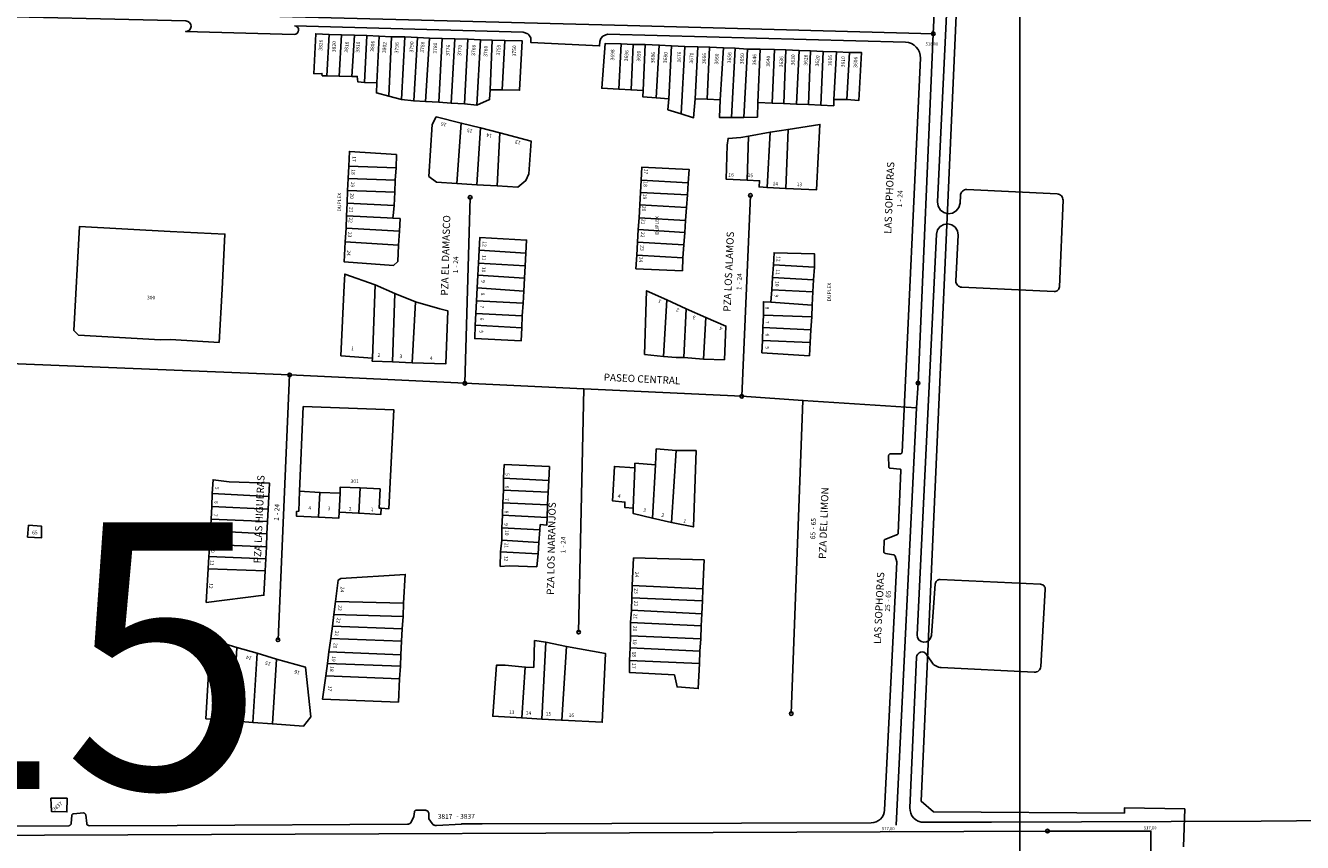
# Model space of a CAD drawing. Extents: x 338200 to 345542, y 6293800 to 6300627.
# Drawn here: x 343190 to 343717, y 6297638 to 6297975 of the extents above; entities that cross this region are included whole.
import ezdxf

# ---------------------------------------------------------------- set-up
doc = ezdxf.new("R2010")
doc.units = 0
doc.header["$MEASUREMENT"] = 0
doc.layers.get('0').update_dxf_attribs({"linetype": 'CONTINUOUS'})
for name, color, linetype in [('1010', 7, 'CONTINUOUS'), ('1400', 7, 'CONTINUOUS'), ('1500', 7, 'CONTINUOUS'), ('2000', 7, 'CONTINUOUS'), ('2510', 7, 'CONTINUOUS'), ('LIMITE_PREDIAL', 7, 'CONTINUOUS')]:
    doc.layers.add(name, color=color, linetype=linetype)

msp = doc.modelspace()

# ---------------------------------------------------------------- linework, layer by layer
at = {"color": 10}
for points in [[(343575.68, 6298237.08), (343567.23, 6298032.75), (343564.25, 6297971.7)], [(343145.78, 6297982.62), (343438.16, 6297975.17), (343564.25, 6297971.7)], [(343564.25, 6297971.7), (343558, 6297827.51)], [(343371.02, 6297827.4), (343373.21, 6297904.17)], [(343485.24, 6297822.04), (343488.85, 6297904.94)], [(343298.72, 6297830.88), (343139.01, 6297837.42)], [(343298.72, 6297830.88), (343293.92, 6297721.56)], [(343371.02, 6297827.4), (343298.72, 6297830.88)], [(343371.02, 6297827.4), (343420.08, 6297825.1), (343485.24, 6297822.04)], [(343371.02, 6297827.4), (343420.08, 6297825.1), (343417.96, 6297724.73)], [(343485.24, 6297822.04), (343510.52, 6297820.36), (343557.33, 6297817.24), (343558, 6297827.51)], [(343558, 6297827.51), (343557.33, 6297817.24), (343549, 6297645.06)], [(343485.24, 6297822.04), (343510.52, 6297820.36), (343505.67, 6297691.09)], [(343611.41, 6297642.58), (343128.4, 6297640.59)], [(343653.68, 6297473.76), (343654.1, 6297642.58), (343611.41, 6297642.58)]]:
    msp.add_lwpolyline(points, dxfattribs=at)
at = {"color": 3}
for points in [[(342700, 6297400), (343600, 6297400), (343600, 6298000), (342700, 6298000), (342700, 6297400)], [(343600, 6297400), (344500, 6297400), (344500, 6298000), (343600, 6298000), (343600, 6297400)]]:
    msp.add_lwpolyline(points, dxfattribs=at)
for centre in [(343373.2, 6297904.17), (343488.84, 6297904.94), (343298.71, 6297830.88), (343371.02, 6297827.39), (343557.99, 6297827.51), (343485.23, 6297822.04), (343293.91, 6297721.56), (343417.95, 6297724.73), (343505.66, 6297691.09)]:
    msp.add_circle(centre, 0.759)
at = {"layer": '1400', "color": 2}
for points in [[(343393.6, 6297948.4), (343394.6, 6297968.8), (343387.5, 6297968.9), (343382.3, 6297969), (343377.4, 6297969.2), (343372.3, 6297969.5), (343366.9, 6297969.6), (343361.6, 6297969.8), (343356.4, 6297969.9), (343351.5, 6297970.1), (343346.2, 6297970.4), (343340.7, 6297970.5), (343335.7, 6297970.7), (343330.5, 6297971), (343325.5, 6297971.1), (343320.1, 6297971.2), (343315, 6297971.4), (343309.5, 6297971.7), (343308.7, 6297955.2), (343312, 6297955.3), (343312.2, 6297954.4), (343314.1, 6297954.4), (343319.2, 6297954.2), (343324.4, 6297954.1), (343326.6, 6297954.1), (343326.9, 6297951.8), (343329.6, 6297951.6), (343334.7, 6297951.4), (343334.5, 6297947.3), (343339.7, 6297946), (343344.9, 6297944.5), (343349.9, 6297944), (343354.8, 6297943.7), (343360.3, 6297943.4), (343365.4, 6297943), (343370.9, 6297942.8), (343376, 6297942.2), (343381.2, 6297944.5), (343381.4, 6297948.6), (343386.4, 6297948.5), (343393.6, 6297948.4)], [(343534.7, 6297963.9), (343533.6, 6297944.2), (343528.6, 6297944.5), (343523.3, 6297944.6), (343523.2, 6297942), (343517.9, 6297942.2), (343512.8, 6297942.5), (343507.9, 6297942.7), (343502.6, 6297942.9), (343497.8, 6297943), (343491.9, 6297943.3), (343491.7, 6297937.3), (343486.1, 6297937.2), (343481, 6297937.2), (343476.1, 6297937.1), (343476.3, 6297944.4), (343471, 6297944.7), (343466, 6297944.9), (343465.4, 6297937), (343460.2, 6297938.7), (343454.8, 6297940.3), (343455.1, 6297944.9), (343450, 6297945.2), (343444.5, 6297945.6), (343444.6, 6297948.3), (343439.6, 6297948.5), (343434.6, 6297948.8), (343427.5, 6297949.2), (343428.9, 6297967.7), (343435.5, 6297967.5), (343440.5, 6297967.3), (343445.4, 6297967.2), (343451.2, 6297967), (343456.3, 6297966.7), (343461.8, 6297966.4), (343467.1, 6297966.3), (343472, 6297966.2), (343477.7, 6297965.9), (343482.5, 6297965.8), (343487.6, 6297965.4), (343492.8, 6297965.4), (343498.8, 6297965.2), (343503.5, 6297965), (343508.9, 6297964.8), (343513.6, 6297964.7), (343518.8, 6297964.4), (343524.3, 6297964.2), (343529.7, 6297964), (343534.7, 6297963.9)], [(343398.3, 6297927.4), (343397.4, 6297913.9), (343396.2, 6297911.1), (343392.9, 6297908.4), (343384.4, 6297908.9), (343376, 6297909.4), (343367.7, 6297909.9), (343359.3, 6297910.5), (343356.2, 6297912.8), (343357.5, 6297934.3), (343359.2, 6297937.4), (343369.5, 6297934.8), (343377.4, 6297932.8), (343385.4, 6297930.8), (343398.3, 6297927.4)], [(343484.9, 6297928.9), (343479.61, 6297928.48), (343479.3, 6297925.7), (343478.8, 6297911.7), (343487.5, 6297911.3), (343492.6, 6297911), (343492.4, 6297908.5), (343495.7, 6297908.2), (343503.4, 6297907.8), (343516.1, 6297907.3), (343517.5, 6297934.3), (343504.4, 6297932.2), (343497, 6297931.1), (343488, 6297929.4), (343484.9, 6297928.9)], [(343342.8, 6297921.8), (343323.4, 6297923.1), (343323.1, 6297917.1), (343322.8, 6297912), (343322.6, 6297907), (343322.4, 6297901.8), (343322.2, 6297896.6), (343322, 6297891.5), (343321.6, 6297885.8), (343321.2, 6297877.6), (343341.6, 6297876.1), (343343.3, 6297877.7), (343343.6, 6297884.4), (343344, 6297890.2), (343344.3, 6297895.4), (343341.3, 6297895.57), (343341.6, 6297897.9), (343341.8, 6297900.8), (343342.1, 6297906.3), (343342.3, 6297911.2), (343342.6, 6297916.4), (343342.8, 6297921.8)], [(343463.5, 6297915.7), (343444, 6297916.6), (343443.7, 6297911.3), (343443.5, 6297906.2), (343443.2, 6297901.1), (343442.9, 6297895.7), (343442.5, 6297890.9), (343442.2, 6297885.7), (343442, 6297880.3), (343441.6, 6297874.7), (343460.8, 6297873.9), (343461, 6297879.2), (343461.4, 6297884.6), (343461.7, 6297889.7), (343462, 6297894.6), (343462.5, 6297900), (343462.8, 6297905.2), (343463.2, 6297910.2), (343463.5, 6297915.7)], [(343209.7, 6297849.2), (343211.6, 6297847.3), (343245.4, 6297845.4), (343249.5, 6297845.5), (343269.6, 6297844.3), (343270.9, 6297866.3), (343272, 6297889), (343249.4, 6297890.1), (343212, 6297892.1), (343209.7, 6297849.2)], [(343396.5, 6297886.5), (343377.2, 6297887.6), (343376.9, 6297882.3), (343376.7, 6297877), (343376.4, 6297872), (343376.1, 6297866.8), (343375.8, 6297861.5), (343375.5, 6297856.2), (343375.3, 6297851.4), (343375.1, 6297845.9), (343394.2, 6297844.9), (343394.5, 6297850.3), (343394.7, 6297855.2), (343395.1, 6297860.5), (343395.4, 6297865.5), (343395.6, 6297870.8), (343395.9, 6297875.9), (343396.2, 6297881.1), (343396.5, 6297886.5)], [(343498.6, 6297881.3), (343515.3, 6297880.8), (343515.2, 6297875.4), (343514.8, 6297870.1), (343514.6, 6297865.2), (343514.3, 6297859.7), (343514.1, 6297854.8), (343513.8, 6297849.5), (343513.5, 6297844.3), (343513.2, 6297838.8), (343493.6, 6297840), (343493.8, 6297845.1), (343493.9, 6297850.4), (343494.2, 6297855.5), (343494.2, 6297861.1), (343497.3, 6297860.9), (343497.7, 6297866), (343498, 6297871.1), (343498.4, 6297876.3), (343498.6, 6297881.3)], [(343321.44, 6297872.52), (343321.2, 6297867.8), (343319.9, 6297838.8), (343332.9, 6297837.8), (343332.8, 6297836.5), (343341.1, 6297836.3), (343349.3, 6297835.9), (343363.1, 6297835.4), (343364.02, 6297857.28), (343360.7, 6297858.2), (343350.6, 6297861.1), (343342.1, 6297864.5), (343334, 6297868), (343321.44, 6297872.52)], [(343446, 6297865.6), (343445.13, 6297839.31), (343452.98, 6297838.51), (343458.2, 6297838.1), (343461.4, 6297838), (343469.5, 6297837.4), (343478.1, 6297837.1), (343478.7, 6297851), (343470.4, 6297854.6), (343462.3, 6297858.1), (343454.4, 6297861.8), (343446, 6297865.6)], [(343310.6, 6297772.2), (343319, 6297771.7), (343319.2, 6297774.2), (343327.2, 6297773.8), (343336.4, 6297773.3), (343336.5, 6297775.8), (343339.7, 6297775.6), (343341.7, 6297816.5), (343304.3, 6297817.8), (343302.8, 6297782.9), (343302.5, 6297774.6), (343301.6, 6297774.5), (343301.5, 6297772.6), (343310.6, 6297772.2)], [(343466.4, 6297799.7), (343465.3, 6297768.1), (343456.2, 6297770), (343448.4, 6297771.8), (343440.4, 6297773.7), (343440.4, 6297775.9), (343437, 6297776.2), (343437.03, 6297778.38), (343431.97, 6297778.89), (343432.1, 6297780.9), (343432.7, 6297793.1), (343441.1, 6297792.5), (343441.2, 6297794.4), (343449.7, 6297793.8), (343450, 6297800.3), (343458.2, 6297799.7), (343466.4, 6297799.7)], [(343387.2, 6297793.9), (343405.9, 6297793), (343405.7, 6297787.3), (343405.4, 6297782.5), (343405.1, 6297777.2), (343404.9, 6297772), (343404.8, 6297768.8), (343402.1, 6297769.1), (343401.9, 6297766.9), (343401.5, 6297761.7), (343401.2, 6297757), (343400.7, 6297751.7), (343389.3, 6297752.1), (343385.6, 6297751.8), (343385.7, 6297757.8), (343386.2, 6297762.6), (343386.3, 6297767.7), (343386.5, 6297773), (343386.7, 6297778.1), (343386.9, 6297783.3), (343387, 6297788.3), (343387.2, 6297793.9)], [(343264.3, 6297736.9), (343288.1, 6297739.9), (343288.6, 6297750), (343288.9, 6297754.9), (343289.1, 6297759.9), (343289.3, 6297765.3), (343289.6, 6297770.3), (343289.9, 6297775.5), (343290.1, 6297780.7), (343290.4, 6297786.2), (343273.8, 6297786.8), (343267.1, 6297787.6), (343266.8, 6297781.9), (343266.6, 6297776.5), (343266.3, 6297771.3), (343266, 6297766.5), (343265.8, 6297760.8), (343265.4, 6297755.9), (343265.1, 6297750.8), (343264.3, 6297736.9)], [(343191, 6297768.8), (343196.4, 6297768.4), (343196.3, 6297763.6), (343190.6, 6297763.9), (343191, 6297768.8)], [(343458.6, 6297702.1), (343457.5, 6297707), (343439, 6297708), (343439, 6297713), (343439.2, 6297718.2), (343439.3, 6297723.1), (343439.4, 6297728.7), (343439.7, 6297733.7), (343439.9, 6297738.9), (343440.1, 6297743.9), (343440.6, 6297755.3), (343469.7, 6297754.5), (343469.2, 6297742.5), (343469.1, 6297737.6), (343468.8, 6297732.2), (343468.5, 6297727.3), (343468.3, 6297721.9), (343468, 6297716.8), (343467.8, 6297711.7), (343467.3, 6297701.4), (343458.6, 6297702.1)], [(343345.7, 6297736.6), (343346.4, 6297748.5), (343319.9, 6297746.9), (343318.8, 6297746.2), (343317.6, 6297737.3), (343317, 6297732), (343316.4, 6297727.1), (343315.7, 6297722.1), (343314.9, 6297716.6), (343314.3, 6297711.7), (343313.6, 6297706.7), (343312.3, 6297697), (343343.6, 6297695.8), (343344.1, 6297705.4), (343344.4, 6297710.6), (343344.6, 6297715.3), (343344.9, 6297720.9), (343345.2, 6297726.1), (343345.5, 6297731.2), (343345.7, 6297736.6)], [(343264.1, 6297688.9), (343275.3, 6297688.1), (343283.5, 6297687.4), (343291.6, 6297686.8), (343304.5, 6297685.9), (343307.4, 6297689.7), (343305.3, 6297710.2), (343293.3, 6297713.6), (343285.3, 6297716), (343276.9, 6297718.4), (343266, 6297721.7), (343264.1, 6297688.9)], [(343382.5, 6297690), (343394.5, 6297689.3), (343402.8, 6297688.8), (343411, 6297688.3), (343427.7, 6297687.5), (343429, 6297715.9), (343412.9, 6297718.8), (343404.4, 6297720.5), (343399.8, 6297721.2), (343399.4, 6297710.1), (343395.9, 6297710.3), (343387.7, 6297711), (343384.03, 6297711.04), (343383.3, 6297699.8), (343382.5, 6297690)], [(343200.2, 6297656.1), (343206.9, 6297656.1), (343206.8, 6297650.5), (343200.5, 6297650.6), (343200.2, 6297656.1)]]:
    msp.add_lwpolyline(points, dxfattribs=at)
at = {"layer": '1500'}
for centre in [(343564.24, 6297971.7), (343611.4, 6297642.58)]:
    msp.add_circle(centre, 0.759, dxfattribs=at)
at = {"layer": '2000', "color": 1}
for points in [[(343565.13, 6297744.97), (343565.07, 6297744.6), (343563.5, 6297723.24), (343563.19, 6297722.14), (343562.49, 6297721.23), (343561.5, 6297720.66), (343560.37, 6297720.51), (343559.26, 6297720.8), (343558.35, 6297721.49), (343557.77, 6297722.47), (343557.6, 6297723.6), (343565.63, 6297889.02), (343566.04, 6297890.7), (343567.08, 6297892.1), (343568.56, 6297892.99), (343570.27, 6297893.25), (343571.96, 6297892.83), (343573.35, 6297891.8), (343574.24, 6297890.31), (343574.5, 6297888.6), (343573.62, 6297869.7), (343573.64, 6297869.21), (343573.76, 6297868.73), (343573.97, 6297868.29), (343574.27, 6297867.9), (343574.63, 6297867.57), (343575.05, 6297867.32), (343575.51, 6297867.15), (343576, 6297867.08), (343614.2, 6297865.3), (343614.59, 6297865.32), (343614.97, 6297865.42), (343615.32, 6297865.59), (343615.64, 6297865.82), (343615.9, 6297866.11), (343616.1, 6297866.45), (343616.23, 6297866.82), (343616.28, 6297867.21), (343617.8, 6297903), (343617.77, 6297903.48), (343617.65, 6297903.96), (343617.44, 6297904.39), (343617.15, 6297904.78), (343616.79, 6297905.11), (343616.37, 6297905.36), (343615.92, 6297905.52), (343615.44, 6297905.59), (343578.1, 6297907.38), (343577.61, 6297907.36), (343577.13, 6297907.24), (343576.69, 6297907.03), (343576.29, 6297906.73), (343575.96, 6297906.37), (343575.71, 6297905.95), (343575.54, 6297905.49), (343575.47, 6297905), (343575.3, 6297901.8), (343574.85, 6297900.05), (343573.77, 6297898.59), (343572.22, 6297897.67), (343570.43, 6297897.4), (343568.67, 6297897.85), (343567.22, 6297898.92), (343566.29, 6297900.48), (343566.02, 6297902.27), (343570.7, 6297999.7)], [(343161.8, 6297979.2), (343255.91, 6297976.97), (343256.74, 6297976.78), (343257.43, 6297976.29), (343257.89, 6297975.57), (343258.04, 6297974.73), (343257.85, 6297973.9), (343257.36, 6297973.2), (343256.64, 6297972.75), (343255.8, 6297972.6), (343300.61, 6297971.46), (343301.29, 6297971.57), (343301.87, 6297971.94), (343302.27, 6297972.51), (343302.42, 6297973.18), (343302.31, 6297973.86), (343301.94, 6297974.45), (343301.37, 6297974.85), (343300.7, 6297975)], [(343300.7, 6297975), (343395.08, 6297972.39), (343397.02, 6297971.73), (343397.46, 6297971.22), (343398.23, 6297970.01), (343398.2, 6297968.1), (343426.61, 6297966.7), (343426.75, 6297968.54), (343427.13, 6297969.75), (343427.89, 6297970.64), (343429.8, 6297971.6), (343552.8, 6297968.2), (343554.04, 6297968.04), (343555.23, 6297967.64), (343556.32, 6297967.01), (343557.26, 6297966.18), (343558.01, 6297965.19), (343558.56, 6297964.06), (343558.87, 6297962.84), (343558.94, 6297961.59), (343551.37, 6297798.97), (343551.35, 6297798.83), (343551.3, 6297798.7), (343551.23, 6297798.57), (343551.14, 6297798.46), (343551.02, 6297798.37), (343550.89, 6297798.31), (343550.75, 6297798.27), (343550.61, 6297798.26), (343546.74, 6297798.32), (343546.56, 6297798.3), (343546.39, 6297798.25), (343546.22, 6297798.16), (343546.08, 6297798.05), (343545.97, 6297797.91), (343545.88, 6297797.75), (343545.83, 6297797.57), (343545.82, 6297797.39), (343545.89, 6297792.97), (343545.9, 6297792.85), (343545.94, 6297792.73), (343545.99, 6297792.62), (343546.07, 6297792.53), (343546.16, 6297792.45), (343546.26, 6297792.39), (343546.38, 6297792.35), (343546.49, 6297792.33), (343550.44, 6297792.03), (343550.54, 6297792.01), (343550.64, 6297791.97), (343550.73, 6297791.92), (343550.8, 6297791.85), (343550.86, 6297791.77), (343550.91, 6297791.67), (343550.93, 6297791.57), (343550.94, 6297791.47), (343549.83, 6297765.49), (343549.82, 6297765.42), (343549.81, 6297765.35), (343549.78, 6297765.28), (343549.74, 6297765.22), (343549.7, 6297765.16), (343549.64, 6297765.12), (343549.58, 6297765.08), (343549.52, 6297765.04), (343544.35, 6297762.99), (343544.29, 6297762.96), (343544.24, 6297762.92), (343544.19, 6297762.88), (343544.15, 6297762.83), (343544.11, 6297762.77), (343544.09, 6297762.71), (343544.07, 6297762.65), (343544.06, 6297762.59), (343543.84, 6297758.04), (343543.84, 6297757.89), (343543.88, 6297757.74), (343543.93, 6297757.61), (343544.01, 6297757.49), (343544.12, 6297757.38), (343544.24, 6297757.3), (343544.37, 6297757.23), (343544.51, 6297757.2), (343547.89, 6297756.63), (343547.99, 6297756.61), (343548.09, 6297756.57), (343548.18, 6297756.52), (343548.27, 6297756.45), (343548.35, 6297756.37), (343548.41, 6297756.29), (343548.46, 6297756.19), (343548.5, 6297756.09), (343549.2, 6297753.7), (343544.2, 6297651.25), (343544.05, 6297650.21), (343543.7, 6297649.22), (343543.18, 6297648.32), (343542.5, 6297647.53), (343541.67, 6297646.88), (343540.75, 6297646.4), (343539.74, 6297646.1), (343538.7, 6297646), (343378.1, 6297645.6), (343369.6, 6297645.5), (343369.61, 6297645.5), (343369.62, 6297645.49), (343369.62, 6297645.48), (343369.61, 6297645.47), (343369.6, 6297645.46), (343359.32, 6297644.88), (343358.95, 6297644.88), (343358.71, 6297644.91), (343358.47, 6297644.97), (343358.24, 6297645.07), (343358.02, 6297645.19), (343357.83, 6297645.34), (343357.65, 6297645.51), (343357.49, 6297645.71), (343356.18, 6297647.59), (343356.14, 6297649.76), (343356.11, 6297650.04), (343356.03, 6297650.3), (343355.89, 6297650.54), (343355.72, 6297650.75), (343355.5, 6297650.92), (343355.26, 6297651.05), (343355, 6297651.13), (343354.71, 6297651.16), (343350.99, 6297651.18), (343350.84, 6297651.16), (343350.7, 6297651.12), (343350.57, 6297651.06), (343350.46, 6297650.97), (343350.36, 6297650.87), (343350.28, 6297650.75), (343350.23, 6297650.61), (343350.2, 6297650.47), (343350.01, 6297648.55), (343348.79, 6297646.25), (343348.68, 6297646.07), (343348.54, 6297645.9), (343348.38, 6297645.76), (343348.21, 6297645.64), (343348.02, 6297645.54), (343347.82, 6297645.47), (343347.61, 6297645.42), (343347.4, 6297645.41), (343252.3, 6297644.9), (343216.04, 6297644.79), (343215.85, 6297644.81), (343215.66, 6297644.86), (343215.49, 6297644.95), (343215.33, 6297645.06), (343215.2, 6297645.21), (343215.1, 6297645.37), (343215.02, 6297645.55), (343214.98, 6297645.74), (343214.58, 6297649.29), (343214.54, 6297649.45), (343214.48, 6297649.61), (343214.38, 6297649.75), (343214.27, 6297649.87), (343214.13, 6297649.96), (343213.97, 6297650.03), (343213.81, 6297650.06), (343213.64, 6297650.07), (343209.57, 6297649.75), (343209.43, 6297649.73), (343209.29, 6297649.68), (343209.17, 6297649.61), (343209.06, 6297649.52), (343208.97, 6297649.41), (343208.9, 6297649.28), (343208.85, 6297649.15), (343208.83, 6297648.97), (343208.64, 6297645.79), (343208.6, 6297645.6), (343208.54, 6297645.41), (343208.44, 6297645.24), (343208.3, 6297645.09), (343208.15, 6297644.96), (343207.97, 6297644.87), (343207.78, 6297644.82)], [(343743.1, 6297647.1), (343699.5, 6297646.7), (343588.3, 6297646.3), (343560.37, 6297646.19), (343559.21, 6297646.3), (343558.1, 6297646.65), (343557.08, 6297647.21), (343556.2, 6297647.96), (343555.48, 6297648.87), (343554.96, 6297649.92), (343554.67, 6297651.04), (343554.6, 6297652.2), (343557.41, 6297714.37), (343557.55, 6297715.05), (343557.89, 6297715.66), (343558.41, 6297716.13), (343559.04, 6297716.42), (343559.74, 6297716.5), (343560.42, 6297716.36), (343561.03, 6297716.02), (343561.5, 6297715.5), (343563.62, 6297712.29), (343563.97, 6297711.82), (343564.37, 6297711.4), (343564.81, 6297711.03), (343565.3, 6297710.72), (343565.81, 6297710.46), (343566.36, 6297710.27), (343566.92, 6297710.14), (343567.5, 6297710.07), (343605.92, 6297708.1), (343606.41, 6297708.12), (343606.9, 6297708.24), (343607.35, 6297708.45), (343607.75, 6297708.75), (343608.09, 6297709.11), (343608.35, 6297709.54), (343608.52, 6297710.01), (343608.6, 6297710.5), (343610.5, 6297742.3), (343610.48, 6297742.7), (343610.39, 6297743.09), (343610.22, 6297743.46), (343609.98, 6297743.79), (343609.68, 6297744.06), (343609.34, 6297744.27), (343608.96, 6297744.4), (343608.56, 6297744.46), (343567.1, 6297746.4), (343566.72, 6297746.38), (343566.36, 6297746.29), (343566.02, 6297746.13), (343565.72, 6297745.91), (343565.46, 6297745.64), (343565.26, 6297745.32), (343565.13, 6297744.97)], [(343207.78, 6297644.82), (343207.58, 6297644.8), (343138.76, 6297644.4)]]:
    msp.add_lwpolyline(points, dxfattribs=at)
at = {"layer": 'LIMITE_PREDIAL', "color": 4}
for points in [[(343667.5, 6297636.1), (343668, 6297651.7), (343643.2, 6297652.2), (343643.1, 6297650), (343564.3, 6297650.5), (343559.3, 6297654.9), (343575.7, 6298022.6), (343579, 6298028.1), (343583.3, 6298031.7), (343587.5, 6298033.6), (343601.2, 6298037.6), (343608.9, 6298038), (343608.6, 6298043.9), (343608.1, 6298049.7), (343607.4, 6298056.2), (343637.9, 6298053.2), (343699.7, 6298043.5), (343701.7, 6298043.7), (343704.7, 6298047.4), (343696, 6298115.7), (343717.9, 6298116.9)], [(343314.1, 6297954.4), (343315, 6297971.4), (343309.5, 6297971.7), (343308.7, 6297955.2), (343312, 6297955.3), (343312.2, 6297954.4), (343314.1, 6297954.4)], [(343315, 6297971.4), (343314.1, 6297954.4), (343319.2, 6297954.2), (343320.1, 6297971.2), (343315, 6297971.4)], [(343320.1, 6297971.2), (343319.2, 6297954.2), (343324.4, 6297954.1), (343325.5, 6297971.1), (343320.1, 6297971.2)], [(343325.5, 6297971.1), (343324.4, 6297954.1), (343326.6, 6297954.1), (343326.9, 6297951.8), (343329.6, 6297951.6), (343330.5, 6297971), (343325.5, 6297971.1)], [(343330.5, 6297971), (343329.6, 6297951.6), (343334.7, 6297951.4), (343335.7, 6297970.7), (343330.5, 6297971)], [(343335.7, 6297970.7), (343334.7, 6297951.4), (343334.5, 6297947.3), (343339.7, 6297946), (343340.7, 6297970.5), (343335.7, 6297970.7)], [(343340.7, 6297970.5), (343339.7, 6297946), (343344.9, 6297944.5), (343346.2, 6297970.4), (343340.7, 6297970.5)], [(343346.2, 6297970.4), (343344.9, 6297944.5), (343349.9, 6297944), (343351.5, 6297970.1), (343346.2, 6297970.4)], [(343351.5, 6297970.1), (343349.9, 6297944), (343354.8, 6297943.7), (343356.4, 6297969.9), (343351.5, 6297970.1)], [(343356.4, 6297969.9), (343354.8, 6297943.7), (343360.3, 6297943.4), (343361.6, 6297969.8), (343356.4, 6297969.9)], [(343361.6, 6297969.8), (343360.3, 6297943.4), (343365.4, 6297943), (343366.9, 6297969.6), (343361.6, 6297969.8)], [(343366.9, 6297969.6), (343365.4, 6297943), (343370.9, 6297942.8), (343372.3, 6297969.5), (343366.9, 6297969.6)], [(343372.3, 6297969.5), (343370.9, 6297942.8), (343376, 6297942.2), (343377.4, 6297969.2), (343372.3, 6297969.5)], [(343377.4, 6297969.2), (343376, 6297942.2), (343381.2, 6297944.5), (343381.4, 6297948.6), (343382.3, 6297969), (343377.4, 6297969.2)], [(343386.4, 6297948.5), (343387.5, 6297968.9), (343382.3, 6297969), (343381.4, 6297948.6), (343386.4, 6297948.5)], [(343394.6, 6297968.8), (343393.6, 6297948.4), (343386.4, 6297948.5), (343387.5, 6297968.9), (343394.6, 6297968.8)], [(343435.5, 6297967.5), (343434.6, 6297948.8), (343427.5, 6297949.2), (343428.9, 6297967.7), (343435.5, 6297967.5)], [(343435.5, 6297967.5), (343434.6, 6297948.8), (343439.6, 6297948.5), (343440.5, 6297967.3), (343435.5, 6297967.5)], [(343445.4, 6297967.2), (343444.6, 6297948.3), (343439.6, 6297948.5), (343440.5, 6297967.3), (343445.4, 6297967.2)], [(343445.4, 6297967.2), (343444.6, 6297948.3), (343444.5, 6297945.6), (343450, 6297945.2), (343451.2, 6297967), (343445.4, 6297967.2)], [(343451.2, 6297967), (343450, 6297945.2), (343455.1, 6297944.9), (343456.3, 6297966.7), (343451.2, 6297967)], [(343456.3, 6297966.7), (343455.1, 6297944.9), (343454.8, 6297940.3), (343460.2, 6297938.7), (343461.8, 6297966.4), (343456.3, 6297966.7)], [(343461.8, 6297966.4), (343460.2, 6297938.7), (343465.4, 6297937), (343466, 6297944.9), (343467.1, 6297966.3), (343461.8, 6297966.4)], [(343467.1, 6297966.3), (343466, 6297944.9), (343471, 6297944.7), (343472, 6297966.2), (343467.1, 6297966.3)], [(343472, 6297966.2), (343471, 6297944.7), (343476.3, 6297944.4), (343477.7, 6297965.9), (343472, 6297966.2)], [(343477.7, 6297965.9), (343476.3, 6297944.4), (343476.1, 6297937.1), (343481, 6297937.2), (343482.5, 6297965.8), (343477.7, 6297965.9)], [(343482.5, 6297965.8), (343481, 6297937.2), (343486.1, 6297937.2), (343487.6, 6297965.4), (343482.5, 6297965.8)], [(343487.6, 6297965.4), (343486.1, 6297937.2), (343491.7, 6297937.3), (343491.9, 6297943.3), (343492.8, 6297965.4), (343487.6, 6297965.4)], [(343492.8, 6297965.4), (343491.9, 6297943.3), (343497.8, 6297943), (343498.8, 6297965.2), (343492.8, 6297965.4)], [(343498.8, 6297965.2), (343497.8, 6297943), (343502.6, 6297942.9), (343503.5, 6297965), (343498.8, 6297965.2)], [(343503.5, 6297965), (343502.6, 6297942.9), (343507.9, 6297942.7), (343508.9, 6297964.8), (343503.5, 6297965)], [(343508.9, 6297964.8), (343507.9, 6297942.7), (343512.8, 6297942.5), (343513.6, 6297964.7), (343508.9, 6297964.8)], [(343513.6, 6297964.7), (343512.8, 6297942.5), (343517.9, 6297942.2), (343518.8, 6297964.4), (343513.6, 6297964.7)], [(343518.8, 6297964.4), (343517.9, 6297942.2), (343523.2, 6297942), (343523.3, 6297944.6), (343524.3, 6297964.2), (343518.8, 6297964.4)], [(343529.7, 6297964), (343528.6, 6297944.5), (343523.3, 6297944.6), (343524.3, 6297964.2), (343529.7, 6297964)], [(343529.7, 6297964), (343528.6, 6297944.5), (343533.6, 6297944.2), (343534.7, 6297963.9), (343529.7, 6297964)], [(343359.3, 6297910.5), (343356.2, 6297912.8), (343357.5, 6297934.3), (343359.2, 6297937.4), (343369.5, 6297934.8), (343367.7, 6297909.9), (343359.3, 6297910.5)], [(343367.7, 6297909.9), (343369.5, 6297934.8), (343377.4, 6297932.8), (343376, 6297909.4), (343367.7, 6297909.9)], [(343376, 6297909.4), (343377.4, 6297932.8), (343385.4, 6297930.8), (343384.4, 6297908.9), (343376, 6297909.4)], [(343516.1, 6297907.3), (343517.5, 6297934.3), (343504.4, 6297932.2), (343503.4, 6297907.8), (343516.1, 6297907.3)], [(343384.4, 6297908.9), (343385.4, 6297930.8), (343398.3, 6297927.4), (343397.4, 6297913.9), (343396.2, 6297911.1), (343392.9, 6297908.4), (343384.4, 6297908.9)], [(343478.8, 6297911.7), (343487.5, 6297911.3), (343488, 6297929.4), (343484.9, 6297928.9), (343479.61, 6297928.48), (343479.3, 6297925.7), (343478.8, 6297911.7)], [(343487.5, 6297911.3), (343488, 6297929.4), (343497, 6297931.1), (343495.7, 6297908.2), (343492.4, 6297908.5), (343492.6, 6297911), (343487.5, 6297911.3)], [(343503.4, 6297907.8), (343504.4, 6297932.2), (343497, 6297931.1), (343495.7, 6297908.2), (343503.4, 6297907.8)], [(343323.4, 6297923.1), (343342.8, 6297921.8), (343342.6, 6297916.4), (343323.1, 6297917.1), (343323.4, 6297923.1)], [(343322.8, 6297912), (343342.3, 6297911.2), (343342.6, 6297916.4), (343323.1, 6297917.1), (343322.8, 6297912)], [(343322.8, 6297912), (343342.3, 6297911.2), (343342.1, 6297906.3), (343322.6, 6297907), (343322.8, 6297912)], [(343443.7, 6297911.3), (343463.2, 6297910.2), (343463.5, 6297915.7), (343444, 6297916.6), (343443.7, 6297911.3)], [(343322.4, 6297901.8), (343341.8, 6297900.8), (343342.1, 6297906.3), (343322.6, 6297907), (343322.4, 6297901.8)], [(343462.8, 6297905.2), (343443.5, 6297906.2), (343443.7, 6297911.3), (343463.2, 6297910.2), (343462.8, 6297905.2)], [(343322.2, 6297896.6), (343339, 6297895.7), (343341.3, 6297895.57), (343341.6, 6297897.9), (343341.8, 6297900.8), (343322.4, 6297901.8), (343322.2, 6297896.6)], [(343462, 6297894.6), (343442.9, 6297895.7), (343443.2, 6297901.1), (343462.5, 6297900), (343462, 6297894.6)], [(343462.5, 6297900), (343443.2, 6297901.1), (343443.5, 6297906.2), (343462.8, 6297905.2), (343462.5, 6297900)], [(343322, 6297891.5), (343344, 6297890.2), (343344.3, 6297895.4), (343339, 6297895.7), (343322.2, 6297896.6), (343322, 6297891.5)], [(343442.5, 6297890.9), (343461.7, 6297889.7), (343462, 6297894.6), (343442.9, 6297895.7), (343442.5, 6297890.9)], [(343212, 6297892.1), (343209.7, 6297849.2), (343211.6, 6297847.3), (343245.4, 6297845.4), (343249.5, 6297845.5), (343269.6, 6297844.3), (343270.9, 6297866.3), (343272, 6297889), (343249.4, 6297890.1), (343212, 6297892.1)], [(343321.6, 6297885.8), (343343.6, 6297884.4), (343344, 6297890.2), (343322, 6297891.5), (343321.6, 6297885.8)], [(343442.2, 6297885.7), (343461.4, 6297884.6), (343461.7, 6297889.7), (343442.5, 6297890.9), (343442.2, 6297885.7)], [(343321.2, 6297877.6), (343341.6, 6297876.1), (343343.3, 6297877.7), (343343.6, 6297884.4), (343321.6, 6297885.8), (343321.2, 6297877.6)], [(343376.9, 6297882.3), (343396.2, 6297881.1), (343396.5, 6297886.5), (343377.2, 6297887.6), (343376.9, 6297882.3)], [(343442, 6297880.3), (343461, 6297879.2), (343461.4, 6297884.6), (343442.2, 6297885.7), (343442, 6297880.3)], [(343376.7, 6297877), (343395.9, 6297875.9), (343396.2, 6297881.1), (343376.9, 6297882.3), (343376.7, 6297877)], [(343441.6, 6297874.7), (343460.8, 6297873.9), (343461, 6297879.2), (343442, 6297880.3), (343441.6, 6297874.7)], [(343498.4, 6297876.3), (343515.2, 6297875.4), (343515.3, 6297880.8), (343498.6, 6297881.3), (343498.4, 6297876.3)], [(343376.4, 6297872), (343395.6, 6297870.8), (343395.9, 6297875.9), (343376.7, 6297877), (343376.4, 6297872)], [(343498, 6297871.1), (343514.8, 6297870.1), (343515.2, 6297875.4), (343498.4, 6297876.3), (343498, 6297871.1)], [(343319.9, 6297838.8), (343321.2, 6297867.8), (343321.44, 6297872.52), (343334, 6297868), (343332.9, 6297837.8), (343319.9, 6297838.8)], [(343376.1, 6297866.8), (343395.4, 6297865.5), (343395.6, 6297870.8), (343376.4, 6297872), (343376.1, 6297866.8)], [(343497.7, 6297866), (343514.6, 6297865.2), (343514.8, 6297870.1), (343498, 6297871.1), (343497.7, 6297866)], [(343332.9, 6297837.8), (343334, 6297868), (343342.1, 6297864.5), (343341.1, 6297836.3), (343332.8, 6297836.5), (343332.9, 6297837.8)], [(343349.3, 6297835.9), (343350.6, 6297861.1), (343342.1, 6297864.5), (343341.1, 6297836.3), (343349.3, 6297835.9)], [(343376.1, 6297866.8), (343395.4, 6297865.5), (343395.1, 6297860.5), (343375.8, 6297861.5), (343376.1, 6297866.8)], [(343445.13, 6297839.31), (343452.98, 6297838.51), (343454.4, 6297861.8), (343446, 6297865.6), (343445.13, 6297839.31)], [(343497.3, 6297860.9), (343514.3, 6297859.7), (343514.6, 6297865.2), (343497.7, 6297866), (343497.3, 6297860.9)], [(343363.1, 6297835.4), (343364.02, 6297857.28), (343360.7, 6297858.2), (343350.6, 6297861.1), (343349.3, 6297835.9), (343363.1, 6297835.4)], [(343375.5, 6297856.2), (343394.7, 6297855.2), (343395.1, 6297860.5), (343375.8, 6297861.5), (343375.5, 6297856.2)], [(343452.98, 6297838.51), (343454.4, 6297861.8), (343462.3, 6297858.1), (343461.4, 6297838), (343458.2, 6297838.1), (343452.98, 6297838.51)], [(343494.2, 6297855.5), (343514.1, 6297854.8), (343514.3, 6297859.7), (343497.3, 6297860.9), (343494.2, 6297861.1), (343494.2, 6297855.5)], [(343375.3, 6297851.4), (343394.5, 6297850.3), (343394.7, 6297855.2), (343375.5, 6297856.2), (343375.3, 6297851.4)], [(343469.5, 6297837.4), (343470.4, 6297854.6), (343462.3, 6297858.1), (343461.4, 6297838), (343469.5, 6297837.4)], [(343478.1, 6297837.1), (343478.7, 6297851), (343470.4, 6297854.6), (343469.5, 6297837.4), (343478.1, 6297837.1)], [(343493.9, 6297850.4), (343513.8, 6297849.5), (343514.1, 6297854.8), (343494.2, 6297855.5), (343493.9, 6297850.4)], [(343375.1, 6297845.9), (343394.2, 6297844.9), (343394.5, 6297850.3), (343375.3, 6297851.4), (343375.1, 6297845.9)], [(343493.9, 6297850.4), (343513.8, 6297849.5), (343513.5, 6297844.3), (343493.8, 6297845.1), (343493.9, 6297850.4)], [(343513.2, 6297838.8), (343493.6, 6297840), (343493.8, 6297845.1), (343513.5, 6297844.3), (343513.2, 6297838.8)], [(343302.8, 6297782.9), (343311.2, 6297782.4), (343319.6, 6297782.1), (343319.6, 6297784.6), (343327.8, 6297784.3), (343336, 6297783.8), (343335.6, 6297775.9), (343336.5, 6297775.8), (343339.7, 6297775.6), (343341.7, 6297816.5), (343304.3, 6297817.8), (343302.8, 6297782.9)], [(343450, 6297800.3), (343449.7, 6297793.8), (343448.4, 6297771.8), (343456.2, 6297770), (343458.2, 6297799.7), (343450, 6297800.3)], [(343466.4, 6297799.7), (343465.3, 6297768.1), (343456.2, 6297770), (343458.2, 6297799.7), (343466.4, 6297799.7)], [(343387.2, 6297793.9), (343405.9, 6297793), (343405.7, 6297787.3), (343387, 6297788.3), (343387.2, 6297793.9)], [(343441.1, 6297792.5), (343440.4, 6297775.9), (343437, 6297776.2), (343437.03, 6297778.38), (343431.97, 6297778.89), (343432.1, 6297780.9), (343432.7, 6297793.1), (343441.1, 6297792.5)], [(343441.2, 6297794.4), (343441.1, 6297792.5), (343440.4, 6297775.9), (343440.4, 6297773.7), (343448.4, 6297771.8), (343449.7, 6297793.8), (343441.2, 6297794.4)], [(343290.4, 6297786.2), (343273.8, 6297786.8), (343267.1, 6297787.6), (343266.8, 6297781.9), (343290.1, 6297780.7), (343290.4, 6297786.2)], [(343405.7, 6297787.3), (343387, 6297788.3), (343386.9, 6297783.3), (343405.4, 6297782.5), (343405.7, 6297787.3)], [(343290.1, 6297780.7), (343266.8, 6297781.9), (343266.6, 6297776.5), (343289.9, 6297775.5), (343290.1, 6297780.7)], [(343301.5, 6297772.6), (343301.6, 6297774.5), (343302.5, 6297774.6), (343302.8, 6297782.9), (343311.2, 6297782.4), (343310.6, 6297772.2), (343301.5, 6297772.6)], [(343310.6, 6297772.2), (343311.2, 6297782.4), (343319.6, 6297782.1), (343319.2, 6297774.2), (343319, 6297771.7), (343310.6, 6297772.2)], [(343327.2, 6297773.8), (343327.8, 6297784.3), (343319.6, 6297784.6), (343319.6, 6297782.1), (343319.2, 6297774.2), (343327.2, 6297773.8)], [(343336, 6297783.8), (343327.8, 6297784.3), (343327.2, 6297773.8), (343336.4, 6297773.3), (343336.5, 6297775.8), (343335.6, 6297775.9), (343336, 6297783.8)], [(343405.1, 6297777.2), (343386.7, 6297778.1), (343386.9, 6297783.3), (343405.4, 6297782.5), (343405.1, 6297777.2)], [(343289.9, 6297775.5), (343266.6, 6297776.5), (343266.3, 6297771.3), (343289.6, 6297770.3), (343289.9, 6297775.5)], [(343404.9, 6297772), (343386.5, 6297773), (343386.7, 6297778.1), (343405.1, 6297777.2), (343404.9, 6297772)], [(343289.6, 6297770.3), (343266.3, 6297771.3), (343266, 6297766.5), (343289.3, 6297765.3), (343289.6, 6297770.3)], [(343401.9, 6297766.9), (343386.3, 6297767.7), (343386.5, 6297773), (343404.9, 6297772), (343404.8, 6297768.8), (343402.1, 6297769.1), (343401.9, 6297766.9)], [(343190.6, 6297763.9), (343191, 6297768.8), (343196.4, 6297768.4), (343196.3, 6297763.6), (343190.6, 6297763.9)], [(343289.3, 6297765.3), (343266, 6297766.5), (343265.8, 6297760.8), (343289.1, 6297759.9), (343289.3, 6297765.3)], [(343401.5, 6297761.7), (343386.2, 6297762.6), (343386.3, 6297767.7), (343401.9, 6297766.9), (343401.5, 6297761.7)], [(343289.1, 6297759.9), (343265.8, 6297760.8), (343265.4, 6297755.9), (343288.9, 6297754.9), (343289.1, 6297759.9)], [(343401.2, 6297757), (343385.7, 6297757.8), (343386.2, 6297762.6), (343401.5, 6297761.7), (343401.2, 6297757)], [(343288.6, 6297750), (343265.1, 6297750.8), (343265.4, 6297755.9), (343288.9, 6297754.9), (343288.6, 6297750)], [(343400.7, 6297751.7), (343389.3, 6297752.1), (343385.6, 6297751.8), (343385.7, 6297757.8), (343401.2, 6297757), (343400.7, 6297751.7)], [(343469.2, 6297742.5), (343440.1, 6297743.9), (343440.6, 6297755.3), (343469.7, 6297754.5), (343469.2, 6297742.5)], [(343264.3, 6297736.9), (343265.1, 6297750.8), (343288.6, 6297750), (343288.1, 6297739.9), (343264.3, 6297736.9)], [(343317.6, 6297737.3), (343345.7, 6297736.6), (343346.4, 6297748.5), (343319.9, 6297746.9), (343318.8, 6297746.2), (343317.6, 6297737.3)], [(343469.2, 6297742.5), (343440.1, 6297743.9), (343439.9, 6297738.9), (343469.1, 6297737.6), (343469.2, 6297742.5)], [(343469.1, 6297737.6), (343439.9, 6297738.9), (343439.7, 6297733.7), (343468.8, 6297732.2), (343469.1, 6297737.6)], [(343317, 6297732), (343345.5, 6297731.2), (343345.7, 6297736.6), (343317.6, 6297737.3), (343317, 6297732)], [(343468.8, 6297732.2), (343439.7, 6297733.7), (343439.4, 6297728.7), (343468.5, 6297727.3), (343468.8, 6297732.2)], [(343315.7, 6297722.1), (343344.9, 6297720.9), (343345.2, 6297726.1), (343316.4, 6297727.1), (343315.7, 6297722.1)], [(343316.4, 6297727.1), (343345.2, 6297726.1), (343345.5, 6297731.2), (343317, 6297732), (343316.4, 6297727.1)], [(343468.3, 6297721.9), (343439.3, 6297723.1), (343439.4, 6297728.7), (343468.5, 6297727.3), (343468.3, 6297721.9)], [(343314.9, 6297716.6), (343344.6, 6297715.3), (343344.9, 6297720.9), (343315.7, 6297722.1), (343314.9, 6297716.6)], [(343468, 6297716.8), (343439.2, 6297718.2), (343439.3, 6297723.1), (343468.3, 6297721.9), (343468, 6297716.8)], [(343264.1, 6297688.9), (343266, 6297721.7), (343276.9, 6297718.4), (343275.3, 6297688.1), (343264.1, 6297688.9)], [(343283.5, 6297687.4), (343285.3, 6297716), (343276.9, 6297718.4), (343275.3, 6297688.1), (343283.5, 6297687.4)], [(343314.3, 6297711.7), (343344.4, 6297710.6), (343344.6, 6297715.3), (343314.9, 6297716.6), (343314.3, 6297711.7)], [(343395.9, 6297710.3), (343394.5, 6297689.3), (343402.8, 6297688.8), (343404.4, 6297720.5), (343399.8, 6297721.2), (343399.4, 6297710.1), (343395.9, 6297710.3)], [(343404.4, 6297720.5), (343402.8, 6297688.8), (343411, 6297688.3), (343412.9, 6297718.8), (343404.4, 6297720.5)], [(343412.9, 6297718.8), (343411, 6297688.3), (343427.7, 6297687.5), (343429, 6297715.9), (343412.9, 6297718.8)], [(343439.2, 6297718.2), (343468, 6297716.8), (343467.8, 6297711.7), (343439, 6297713), (343439.2, 6297718.2)], [(343291.6, 6297686.8), (343293.3, 6297713.6), (343285.3, 6297716), (343283.5, 6297687.4), (343291.6, 6297686.8)], [(343304.5, 6297685.9), (343307.4, 6297689.7), (343305.3, 6297710.2), (343293.3, 6297713.6), (343291.6, 6297686.8), (343304.5, 6297685.9)], [(343313.6, 6297706.7), (343344.1, 6297705.4), (343344.4, 6297710.6), (343314.3, 6297711.7), (343313.6, 6297706.7)], [(343439, 6297708), (343457.5, 6297707), (343458.6, 6297702.1), (343467.3, 6297701.4), (343467.8, 6297711.7), (343439, 6297713), (343439, 6297708)], [(343312.3, 6297697), (343343.6, 6297695.8), (343344.1, 6297705.4), (343313.6, 6297706.7), (343312.3, 6297697)], [(343383.3, 6297699.8), (343382.5, 6297690), (343394.5, 6297689.3), (343395.9, 6297710.3), (343387.7, 6297711), (343384.03, 6297711.04), (343383.3, 6297699.8)], [(343200.5, 6297650.6), (343200.2, 6297656.1), (343206.9, 6297656.1), (343206.8, 6297650.5), (343200.5, 6297650.6)]]:
    msp.add_lwpolyline(points, dxfattribs=at)

# ---------------------------------------------------------------- texts
at = {"color": 1}
for s, p in [('518,00', (343561.11, 6297966.87)), ('517,00', (343543.09, 6297642.95)), ('517,80', (343651.14, 6297643.28))]:
    msp.add_text(s, height=1.25, dxfattribs=at).set_placement(p)
at = {"color": 10}
for s, height, rotation, p in [('LAS SOPHORAS', 3, 87.4907, (343546.93, 6297889.09)), (' - 24', 2, 87.4907, (343551.4, 6297901.81)), ('1', 2, 87.4907, (343551.32, 6297900.05)), ('PZA EL DAMASCO', 3, 88.3501, (343364.07, 6297863.56)), ('PZA LOS ALAMOS', 3, 87.4907, (343480.63, 6297856.92)), (' - 24', 2, 88.3501, (343368.15, 6297874.56)), ('1', 2, 88.3501, (343368.1, 6297872.79)), (' - 24', 2, 87.4907, (343485.16, 6297867.6)), ('1', 2, 87.4907, (343485.08, 6297865.84)), ('PASEO CENTRAL', 3, 357.2965, (343428.23, 6297828.46)), ('PZA LAS HIGUERAS', 3, 87.4907, (343286.81, 6297753.02)), ('PZA DEL LIMON', 3, 87.8344, (343519.99, 6297754.85)), (' - 24', 2, 87.4907, (343294.35, 6297772.37)), ('PZA LOS NARANJOS', 3, 88.8085, (343407.76, 6297740.05)), ('1', 2, 87.4907, (343294.27, 6297770.6)), (' - 65', 2, 87.8344, (343515.67, 6297766.56)), (' - 24', 2, 88.8085, (343412.55, 6297758.9)), ('65', 2, 87.8344, (343515.54, 6297763.02)), ('1', 2, 88.8085, (343412.51, 6297757.13)), ('LAS SOPHORAS', 3, 87.2042, (343542.64, 6297719.74)), (' - 65', 2, 87.2042, (343546.53, 6297736.64)), ('25', 2, 87.2042, (343546.36, 6297733.1))]:
    msp.add_text(s, height=height, rotation=rotation, dxfattribs=at).set_placement(p)
for p in [(343319.97, 6297898.34), (343451.03, 6297888.76), (343522.1, 6297861.22)]:
    msp.add_text('DUPLEX', height=1.5, rotation=90.0117).set_placement(p)
at = {"color": 3}
msp.add_text('1015', height=110, dxfattribs=at).set_placement((342955.38, 6297660))
at = {"layer": '1010', "color": 10}
for s, p in [('3817', (343359.82, 6297647.62)), (' - 3837', (343366.9, 6297647.65))]:
    msp.add_text(s, height=2, dxfattribs=at).set_placement(p)
at = {"layer": '2510', "color": 4}
for s, rotation, p in [('3826', 86.975, (343312.19, 6297964.69)), ('3820', 86.975, (343317.69, 6297964.09)), ('3816', 86.001, (343322.79, 6297963.87)), ('3810', 86.975, (343327.49, 6297963.89)), ('3806', 86.975, (343333.53, 6297964.22)), ('3802', 86.001, (343338.43, 6297963.7)), ('3796', 86.975, (343343.53, 6297963.62)), ('3790', 86.975, (343349.7, 6297963.97)), ('3786', 86.001, (343354.1, 6297963.85)), ('3780', 88.9803, (343359.5, 6297963.5)), ('3776', 86.975, (343364.7, 6297962.57)), ('3770', 86.001, (343369.5, 6297962.55)), ('3766', 86.975, (343375.25, 6297962.57)), ('3760', 86.975, (343380.25, 6297962.17)), ('3755', 86.975, (343385.5, 6297962.67)), ('3750', 90.0117, (343392.16, 6297962.36)), ('3698', 88.9803, (343432.65, 6297960.69)), ('3696', 86.001, (343438.25, 6297960.34)), ('3690', 86.975, (343443.35, 6297960.16)), ('3676', 88.9803, (343460.14, 6297959.79)), ('3686', 86.975, (343449.25, 6297959.56)), ('3680', 86.001, (343454.34, 6297959.54)), ('3670', 86.975, (343465.14, 6297959.36)), ('3666', 86.975, (343470.34, 6297959.16)), ('3660', 86.975, (343475.54, 6297958.96)), ('3656', 86.975, (343480.79, 6297959.5)), ('3650', 86.975, (343485.99, 6297959.1)), ('3646', 88.9803, (343491.2, 6297958.76)), ('3640', 86.975, (343496.8, 6297958.03)), ('3636', 86.975, (343502.2, 6297957.83)), ('3630', 86.975, (343507.04, 6297958.61)), ('3626', 88.9803, (343512.34, 6297958.54)), ('3620', 86.001, (343517.04, 6297958.19)), ('3616', 88.9803, (343522.41, 6297958.37)), ('3610', 86.975, (343527.64, 6297957.83)), ('3606', 88.9803, (343532.91, 6297957.63)), ('16', 166.3869, (343363.55, 6297934.74)), ('15', 166.3869, (343374.31, 6297932.14)), ('14', 166.3869, (343382.33, 6297930.2)), ('13', 166.3869, (343394.16, 6297927.35)), ('17', 266.7119, (343324.63, 6297921.2)), ('18', 266.7119, (343324.32, 6297915.8)), ('17', 266.7119, (343445.15, 6297916.01)), ('16', 358.2705, (343479.73, 6297912.78)), ('15', 358.2705, (343487.63, 6297912.54)), ('19', 266.7119, (343324.03, 6297910.7)), ('18', 266.7119, (343444.85, 6297910.81)), ('14', 358.2705, (343497.95, 6297909.11)), ('13', 358.2705, (343507.87, 6297908.81)), ('20', 266.7119, (343323.76, 6297905.88)), ('19', 266.7119, (343444.56, 6297905.71)), ('22', 266.7119, (343323.19, 6297895.93)), ('21', 266.7119, (343323.43, 6297900.24)), ('20', 266.7119, (343444.27, 6297900.68)), ('21', 266.7119, (343443.97, 6297895.3)), ('23', 266.7119, (343322.84, 6297889.97)), ('12', 267.9151, (343378.43, 6297886.03)), ('22', 266.7119, (343443.7, 6297889.92)), ('24', 266.7119, (343322.41, 6297882.38)), ('11', 267.9151, (343378.23, 6297880.45)), ('23', 266.7119, (343443.48, 6297884.44)), ('10', 267.9151, (343378.05, 6297875.52)), ('24', 266.7119, (343442.99, 6297879.69)), ('12', 266.9983, (343499.69, 6297879.97)), ('9', 267.9151, (343377.84, 6297870.04)), ('10', 266.9983, (343499.14, 6297869.66)), ('11', 266.9983, (343499.4, 6297874.49)), ('8', 267.9151, (343377.65, 6297864.83)), ('7', 267.9151, (343377.46, 6297859.53)), ('1', 156.2456, (343452.18, 6297861.67)), ('8', 269.9777, (343495.05, 6297859.08)), ('9', 266.9983, (343498.85, 6297864.11)), ('6', 267.9151, (343377.27, 6297854.52)), ('2', 156.2456, (343459.66, 6297858.04)), ('3', 156.2456, (343466.44, 6297855.03)), ('5', 267.9151, (343377.08, 6297849.32)), ('4', 156.2456, (343477.48, 6297850.53)), ('7', 269.9777, (343495.05, 6297853.18)), ('6', 269.9777, (343495.05, 6297847.98)), ('1', 354.1452, (343324.05, 6297841.11)), ('2', 356.6089, (343334.91, 6297838.36)), ('3', 356.6089, (343344.03, 6297837.82)), ('4', 356.6089, (343356.54, 6297837.08)), ('5', 269.9777, (343495.05, 6297842.68)), ('5', 268.5453, (343387.84, 6297790.37)), ('5', 266.3681, (343268.11, 6297784.73)), ('7', 268.5453, (343387.58, 6297780.06)), ('6', 268.5453, (343387.7, 6297785.16)), ('4', 347.0978, (343433.97, 6297780.25)), ('6', 266.3681, (343267.74, 6297778.91)), ('4', 358.7289, (343306.42, 6297775.2)), ('3', 358.7289, (343314.41, 6297775.03)), ('2', 358.7289, (343323.11, 6297774.84)), ('1', 358.7289, (343332.11, 6297774.64)), ('8', 268.5453, (343387.45, 6297774.86)), ('3', 344.7487, (343444.44, 6297774.52)), ('7', 266.3681, (343267.41, 6297773.61)), ('9', 268.5453, (343387.32, 6297769.73)), ('2', 344.7487, (343451.95, 6297772.47)), ('1', 344.7487, (343461.02, 6297769.99)), ('8', 266.3681, (343267.09, 6297768.61)), ('10', 268.5453, (343387.62, 6297766.85)), ('10', 266.3681, (343266.31, 6297759.77)), ('9', 266.3681, (343266.76, 6297763.32)), ('11', 268.5453, (343387.49, 6297761.67)), ('11', 266.3681, (343265.98, 6297754.5)), ('12', 268.5453, (343387.35, 6297756.22)), ('24', 268.2588, (343441.25, 6297749.63)), ('12', 266.3681, (343265.6, 6297744.96)), ('24', 262.9876, (343319.82, 6297743.52)), ('23', 268.2588, (343441, 6297742.8)), ('23', 262.9876, (343318.88, 6297735.88)), ('22', 268.2588, (343440.84, 6297737.7)), ('22', 262.9876, (343318.25, 6297730.7)), ('20', 268.2588, (343440.52, 6297727.29)), ('21', 268.2588, (343440.67, 6297732.33)), ('21', 262.9876, (343317.59, 6297725.34)), ('13', 163.2357, (343273.79, 6297717.31)), ('20', 262.9876, (343316.98, 6297720.33)), ('19', 268.2588, (343440.35, 6297721.82)), ('14', 163.2357, (343283.18, 6297714.48)), ('15', 163.2357, (343291.05, 6297712.11)), ('19', 262.9876, (343316.31, 6297714.87)), ('17', 268.2588, (343440.04, 6297711.93)), ('18', 268.2588, (343440.19, 6297716.72)), ('16', 163.2357, (343303.07, 6297708.48)), ('18', 262.9876, (343315.56, 6297710.71)), ('17', 262.9876, (343314.8, 6297702.61)), ('13', 357.0673, (343389.16, 6297691.01)), ('14', 357.0673, (343396.08, 6297690.66)), ('15', 357.0673, (343404.31, 6297690.24)), ('16', 357.0673, (343413.77, 6297689.76)), ('3837', 39.7633, (343201.65, 6297650.75))]:
    msp.add_text(s, height=1.5, rotation=rotation, dxfattribs=at).set_placement(p)
for s, p in [('300', (343239.85, 6297862.05)), ('301', (343323.85, 6297786.25)), ('65', (343192.45, 6297765.05))]:
    msp.add_text(s, height=1.5, dxfattribs=at).set_placement(p)

doc.saveas('drawing.dxf')
